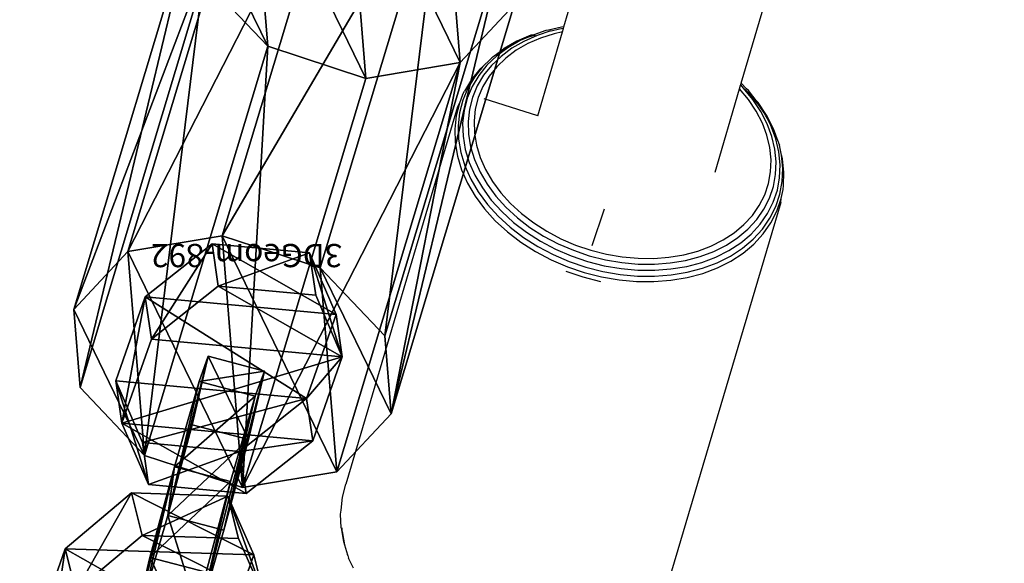
# Model space of a CAD drawing. Units: centimetres. Extents: x -618 to 645, y -439 to 421.
# Drawn here: x -96 to -87, y -249 to -244 of the extents above; entities that cross this region are included whole.
import ezdxf

# ---------------------------------------------------------------- set-up
doc = ezdxf.new("R2010")
doc.units = ezdxf.units.CM
doc.header["$LTSCALE"] = 2.54
doc.layers.get('0').update_dxf_attribs({"true_color": 0xff5454})
doc.layers.add('VP-EQ', color=7, linetype='Continuous', true_color=0x8a3492, plot=False)

# ---------------------------------------------------------------- blocks, each defined once
blk = doc.blocks.new('Grupuj_9')
at = {"color": 0}
mesh = blk.add_polyface(dxfattribs=at)
corners = [(0.163, 2.0998), (0.3812, 0.4248), (0, 1.2268), (0.808, 2.7102), (1.161, 0), (1.6886, 2.8249), (2.0416, 0.1147), (2.4684, 2.4001), (2.6866, 0.7251), (2.8496, 1.598)]
mesh.append_faces([[corners[k] for k in face] for face in [(0, 1, 2), (8, 7, 9)]], dxfattribs={"vtx0": -1, "color": 0})
mesh.append_faces([[corners[k] for k in face] for face in [(1, 3, 4), (4, 5, 6), (6, 7, 8)]], dxfattribs={"vtx0": -1, "vtx1": -1, "color": 0})
mesh.append_faces([[corners[k] for k in face] for face in [(1, 0, 3), (4, 3, 5), (6, 5, 7)]], dxfattribs={"vtx0": -1, "vtx2": -1, "color": 0})
mesh = blk.add_polyface(dxfattribs=at)
corners = [(0.3812, 0.4248, 5.4), (0.163, 2.0998, 5.4), (0, 1.2268, 5.4), (0.808, 2.7102, 5.4), (1.161, 0, 5.4), (1.6886, 2.8249, 5.4), (2.0416, 0.1147, 5.4), (2.4684, 2.4001, 5.4), (2.6866, 0.7251, 5.4), (2.8496, 1.598, 5.4)]
mesh.append_faces([[corners[k] for k in face] for face in [(0, 1, 2), (7, 8, 9)]], dxfattribs={"vtx0": -1, "color": 0})
mesh.append_faces([[corners[k] for k in face] for face in [(1, 0, 3), (3, 4, 5), (5, 6, 7)]], dxfattribs={"vtx0": -1, "vtx1": -1, "color": 0})
mesh.append_faces([[corners[k] for k in face] for face in [(3, 0, 4), (5, 4, 6), (7, 6, 8)]], dxfattribs={"vtx0": -1, "vtx2": -1, "color": 0})
mesh = blk.add_polyface(dxfattribs=at)
corners = [(0.808, 2.7102), (1.6886, 2.8249, 5.4), (1.6886, 2.8249), (0.808, 2.7102, 5.4)]
mesh.append_faces([[corners[k] for k in face] for face in [(0, 1, 2), (1, 0, 3)]], dxfattribs={"vtx0": -1, "color": 0})
mesh = blk.add_polyface(dxfattribs=at)
corners = [(1.6886, 2.8249), (2.4684, 2.4001, 5.4), (2.4684, 2.4001), (1.6886, 2.8249, 5.4)]
mesh.append_faces([[corners[k] for k in face] for face in [(0, 1, 2), (1, 0, 3)]], dxfattribs={"vtx0": -1, "color": 0})
mesh = blk.add_polyface(dxfattribs=at)
corners = [(0.163, 2.0998), (0.808, 2.7102, 5.4), (0.808, 2.7102), (0.163, 2.0998, 5.4)]
mesh.append_faces([[corners[k] for k in face] for face in [(0, 1, 2), (1, 0, 3)]], dxfattribs={"vtx0": -1, "color": 0})
mesh = blk.add_polyface(dxfattribs=at)
corners = [(2.8496, 1.598), (2.4684, 2.4001, 5.4), (2.8496, 1.598, 5.4), (2.4684, 2.4001)]
mesh.append_faces([[corners[k] for k in face] for face in [(0, 1, 2), (1, 0, 3)]], dxfattribs={"vtx0": -1, "color": 0})
mesh = blk.add_polyface(dxfattribs=at)
corners = [(0.163, 2.0998, 5.4), (0, 1.2268), (0, 1.2268, 5.4), (0.163, 2.0998)]
mesh.append_faces([[corners[k] for k in face] for face in [(0, 1, 2), (1, 0, 3)]], dxfattribs={"vtx0": -1, "color": 0})
mesh = blk.add_polyface(dxfattribs=at)
corners = [(2.6866, 0.7251), (2.8496, 1.598, 5.4), (2.6866, 0.7251, 5.4), (2.8496, 1.598)]
mesh.append_faces([[corners[k] for k in face] for face in [(0, 1, 2), (1, 0, 3)]], dxfattribs={"vtx0": -1, "color": 0})
mesh = blk.add_polyface(dxfattribs=at)
corners = [(0, 1.2268, 5.4), (0.3812, 0.4248), (0.3812, 0.4248, 5.4), (0, 1.2268)]
mesh.append_faces([[corners[k] for k in face] for face in [(0, 1, 2), (1, 0, 3)]], dxfattribs={"vtx0": -1, "color": 0})
mesh = blk.add_polyface(dxfattribs=at)
corners = [(2.6866, 0.7251), (2.0416, 0.1147, 5.4), (2.0416, 0.1147), (2.6866, 0.7251, 5.4)]
mesh.append_faces([[corners[k] for k in face] for face in [(0, 1, 2), (1, 0, 3)]], dxfattribs={"vtx0": -1, "color": 0})
mesh = blk.add_polyface(dxfattribs=at)
corners = [(1.161, 0), (0.3812, 0.4248, 5.4), (0.3812, 0.4248), (1.161, 0, 5.4)]
mesh.append_faces([[corners[k] for k in face] for face in [(0, 1, 2), (1, 0, 3)]], dxfattribs={"vtx0": -1, "color": 0})
mesh = blk.add_polyface(dxfattribs=at)
corners = [(2.0416, 0.1147, 5.4), (1.161, 0), (2.0416, 0.1147), (1.161, 0, 5.4)]
mesh.append_faces([[corners[k] for k in face] for face in [(0, 1, 2), (1, 0, 3)]], dxfattribs={"vtx0": -1, "color": 0})
blk = doc.blocks.new('3DGeom-961_Defintion_4')
at = {"color": 254, "true_color": 0xe2e2e2, "xscale": 470.3703581694061, "yscale": 470.3703581694062, "zscale": 470.370358169406, "rotation": 360}
blk.add_blockref('Grupuj_9', (-677.8, -676.8, 8.9), dxfattribs=at)
blk = doc.blocks.new('Grupuj_21')
at = {"color": 0}
mesh = blk.add_polyface(dxfattribs=at)
corners = [(0, 1.2845), (0.7228, 0), (0, 0.4155), (0.7228, 1.7), (1.7835, 1.7), (1.7835, 0), (2.5063, 0.4155), (2.5063, 1.2845)]
mesh.append_faces([[corners[k] for k in face] for face in [(0, 1, 2), (6, 4, 7)]], dxfattribs={"vtx0": -1, "color": 0})
mesh.append_faces([[corners[k] for k in face] for face in [(1, 4, 5), (5, 4, 6)]], dxfattribs={"vtx0": -1, "vtx1": -1, "color": 0})
mesh.append_faces([[corners[k] for k in face] for face in [(1, 0, 3), (1, 3, 4)]], dxfattribs={"vtx0": -1, "vtx2": -1, "color": 0})
mesh = blk.add_polyface(dxfattribs=at)
corners = [(0, 1.2845, 0.5), (0.7228, 1.7), (0, 1.2845), (0.7228, 1.7, 0.5)]
mesh.append_faces([[corners[k] for k in face] for face in [(0, 1, 2), (1, 0, 3)]], dxfattribs={"vtx0": -1, "color": 0})
mesh = blk.add_polyface(dxfattribs=at)
corners = [(0.7228, 0, 0.5), (0, 1.2845, 0.5), (0, 0.4155, 0.5), (0.7228, 1.7, 0.5), (1.7835, 0, 0.5), (1.7835, 1.7, 0.5), (2.5063, 1.2845, 0.5), (2.5063, 0.4155, 0.5)]
mesh.append_faces([[corners[k] for k in face] for face in [(0, 1, 2), (6, 4, 7)]], dxfattribs={"vtx0": -1, "color": 0})
mesh.append_faces([[corners[k] for k in face] for face in [(1, 0, 3), (3, 4, 5), (5, 4, 6)]], dxfattribs={"vtx0": -1, "vtx1": -1, "color": 0})
mesh.append_faces([[corners[k] for k in face] for face in [(3, 0, 4)]], dxfattribs={"vtx0": -1, "vtx2": -1, "color": 0})
mesh = blk.add_polyface(dxfattribs=at)
corners = [(0.7228, 1.7, 0.5), (1.7835, 1.7), (0.7228, 1.7), (1.7835, 1.7, 0.5)]
mesh.append_faces([[corners[k] for k in face] for face in [(0, 1, 2), (1, 0, 3)]], dxfattribs={"vtx0": -1, "color": 0})
mesh = blk.add_polyface(dxfattribs=at)
corners = [(1.7835, 1.7, 0.5), (2.5063, 1.2845), (1.7835, 1.7), (2.5063, 1.2845, 0.5)]
mesh.append_faces([[corners[k] for k in face] for face in [(0, 1, 2), (1, 0, 3)]], dxfattribs={"vtx0": -1, "color": 0})
mesh = blk.add_polyface(dxfattribs=at)
corners = [(0, 0.4155, 0.5), (0, 1.2845), (0, 0.4155), (0, 1.2845, 0.5)]
mesh.append_faces([[corners[k] for k in face] for face in [(0, 1, 2), (1, 0, 3)]], dxfattribs={"vtx0": -1, "color": 0})
mesh = blk.add_polyface(dxfattribs=at)
corners = [(2.5063, 1.2845), (2.5063, 0.4155, 0.5), (2.5063, 0.4155), (2.5063, 1.2845, 0.5)]
mesh.append_faces([[corners[k] for k in face] for face in [(0, 1, 2), (1, 0, 3)]], dxfattribs={"vtx0": -1, "color": 0})
mesh = blk.add_polyface(dxfattribs=at)
corners = [(0.7228, 0), (0, 0.4155, 0.5), (0, 0.4155), (0.7228, 0, 0.5)]
mesh.append_faces([[corners[k] for k in face] for face in [(0, 1, 2), (1, 0, 3)]], dxfattribs={"vtx0": -1, "color": 0})
mesh = blk.add_polyface(dxfattribs=at)
corners = [(2.5063, 0.4155, 0.5), (1.7835, 0), (2.5063, 0.4155), (1.7835, 0, 0.5)]
mesh.append_faces([[corners[k] for k in face] for face in [(0, 1, 2), (1, 0, 3)]], dxfattribs={"vtx0": -1, "color": 0})
mesh = blk.add_polyface(dxfattribs=at)
corners = [(1.7835, 0, 0.5), (0.7228, 0), (1.7835, 0), (0.7228, 0, 0.5)]
mesh.append_faces([[corners[k] for k in face] for face in [(0, 1, 2), (1, 0, 3)]], dxfattribs={"vtx0": -1, "color": 0})
blk = doc.blocks.new('Grupuj_131')
at = {"color": 253, "true_color": 0xa5aaae, "rotation": 270.0000000000001}
blk.add_blockref('Grupuj_21', (0.2491, 2.7141), dxfattribs=at)
blk = doc.blocks.new('3DGeom-892_Defintion_3')
at = {"color": 0, "xscale": 841.2335225409237, "yscale": 841.233522540924, "zscale": 841.2335225409247}
blk.add_blockref('Grupuj_131', (-841.2, -849.4, -260.8), dxfattribs=at)
blk = doc.blocks.new('Grupuj_191')
at = {"color": 0, "extrusion": (-0.964998, 0.040625, -0.259092)}
ref = blk.add_blockref('3DGeom-892_Defintion_3', (-4.9937, 0.4103, -2.1757), dxfattribs=dict(at, xscale=0.001188730564349751, yscale=0.001188730564349749, zscale=0.00118873056434976, rotation=314.5888352717742))
ref.add_attrib('Skp_ComponentInstanceName', '3DGeom-892', (0, 0), dxfattribs={"height": 0.2})
at = {"color": 0, "extrusion": (0.182282, -0.731676, -0.656829)}
ref = blk.add_blockref('3DGeom-892_Defintion_3', (2.4631, -0.3362, -3.6193), dxfattribs=dict(at, xscale=0.001188730564349755, yscale=0.001188730564349755, zscale=0.001188730564349748, rotation=23.36404599261367))
ref.add_attrib('Skp_ComponentInstanceName', '3DGeom-892', (0, 0), dxfattribs={"height": 0.2})
at = {"color": 0, "extrusion": (-0.966928, 0.253747, -0.025764)}
ref = blk.add_blockref('3DGeom-892_Defintion_3', (-2.8228, 3.4377, -0.6696), dxfattribs=dict(at, xscale=0.001188730564349749, yscale=0.00118873056434975, zscale=0.001188730564349746, rotation=314.0803627516426))
ref.add_attrib('Skp_ComponentInstanceName', '3DGeom-892', (0, 0), dxfattribs={"height": 0.2})
at = {"color": 0, "extrusion": (0.105574, -0.72688, -0.678601)}
ref = blk.add_blockref('3DGeom-892_Defintion_3', (1.1754, 2.3945, -3.8319), dxfattribs=dict(at, xscale=0.001188730564349755, yscale=0.001188730564349754, zscale=0.001188730564349747, rotation=19.53862046938452))
ref.add_attrib('Skp_ComponentInstanceName', '3DGeom-892', (0, 0), dxfattribs={"height": 0.2})
blk = doc.blocks.new('Grupuj_161')
at = {"color": 0}
blk.add_blockref('Grupuj_191', (119.6835, 103.5508, 0.2783), dxfattribs=at)
at = {"color": 0, "extrusion": (-0.19629, -0.65156, 0.732762), "xscale": 0.002125984307114532, "yscale": 0.002125984307114533, "zscale": 0.002125984307114533, "rotation": 206.6225204001368}
blk.add_blockref('3DGeom-961_Defintion_4', (85.3363, 102.476, -87.8996), dxfattribs=at)
blk = doc.blocks.new('Grupuj_1')
at = {"color": 0, "rotation": 180.0000000000836}
blk.add_blockref('Grupuj_161', (216.9484, 116.4939, 8.698), dxfattribs=at)
blk = doc.blocks.new('Grupuj_2')
at = {"color": 0}
blk.add_blockref('Grupuj_1', (268.7587, -5.1677, -8.0194), dxfattribs=at)
blk = doc.blocks.new('RB1223')
at = {"layer": 'VP-EQ', "color": 0}
for p, q in [((4813.9165, -3661.4899), (4816.408, -3653.0382)), ((4815.4407, -3661.9758), (4817.7034, -3654.3003)), ((4813.7602, -3661.5216), (4813.6572, -3661.5578)), ((4813.8026, -3661.5254), (4813.6857, -3661.566)), ((4813.6907, -3662.2559), (4813.9036, -3661.5339)), ((4813.7825, -3661.5178), (4813.7602, -3661.5216)), ((4813.8957, -3661.4924), (4813.7825, -3661.5178)), ((4813.8073, -3661.5272), (4813.8026, -3661.5254)), ((4813.8793, -3661.5088), (4813.8073, -3661.5272)), ((4813.9036, -3661.5339), (4813.8329, -3661.5492)), ((4813.9121, -3661.5048), (4813.8793, -3661.5088)), ((4813.9165, -3661.4899), (4813.8957, -3661.4924)), ((4813.9036, -3661.5339), (4813.9121, -3661.5048)), ((4813.9121, -3661.5048), (4813.9165, -3661.4899)), ((4813.5125, -3661.6147), (4813.4031, -3661.6775)), ((4813.5404, -3661.6088), (4813.4334, -3661.6701)), ((4813.5724, -3661.6154), (4813.4686, -3661.675)), ((4813.632, -3661.5626), (4813.5125, -3661.6147)), ((4813.6119, -3661.58), (4813.5404, -3661.6088)), ((4813.6857, -3661.566), (4813.5724, -3661.6154)), ((4813.7156, -3661.5866), (4813.6064, -3661.6343)), ((4813.6572, -3661.5578), (4813.6119, -3661.58)), ((4813.6699, -3661.5615), (4813.6119, -3661.58)), ((4813.6572, -3661.5578), (4813.632, -3661.5626)), ((4813.8329, -3661.5492), (4813.7156, -3661.5866)), ((4813.3798, -3661.6965), (4813.305, -3661.7501)), ((4813.4334, -3661.6701), (4813.3375, -3661.7412)), ((4813.4686, -3661.675), (4813.3755, -3661.7439)), ((4813.4202, -3661.6733), (4813.3798, -3661.6965)), ((4813.4031, -3661.6775), (4813.3798, -3661.6965)), ((4813.5063, -3661.6917), (4813.4166, -3661.7582)), ((4813.6064, -3661.6343), (4813.5063, -3661.6917)), ((4813.2804, -3661.7702), (4813.2194, -3661.8319)), ((4813.3375, -3661.7412), (4813.2538, -3661.8211)), ((4813.2968, -3661.758), (4813.2804, -3661.7702)), ((4813.3755, -3661.7439), (4813.2943, -3661.8215)), ((4813.305, -3661.7501), (4813.2968, -3661.758)), ((4813.4166, -3661.7582), (4813.3382, -3661.833)), ((4813.1935, -3661.8531), (4813.1202, -3661.9443)), ((4813.2194, -3661.8319), (4813.1471, -3661.9219)), ((4813.2538, -3661.8211), (4813.1831, -3661.9091)), ((4813.2194, -3661.8319), (4813.1935, -3661.8531)), ((4813.2943, -3661.8215), (4813.2258, -3661.9068)), ((4813.3382, -3661.833), (4813.2721, -3661.9152)), ((4813.1202, -3661.9443), (4813.0614, -3662.0428)), ((4813.1471, -3661.9219), (4813.0891, -3662.019)), ((4813.1831, -3661.9091), (4813.1264, -3662.004)), ((4813.2258, -3661.9068), (4813.1707, -3661.9989)), ((4813.2721, -3661.9152), (4813.219, -3662.004)), ((4813.0451, -3662.0738), (4813.0614, -3662.0428)), ((4813.0891, -3662.019), (4813.0459, -3662.1221)), ((4813.1264, -3662.004), (4813.0842, -3662.1048)), ((4813.1707, -3661.9989), (4813.1298, -3662.0968)), ((4813.219, -3662.004), (4813.1796, -3662.0984)), ((4815.2154, -3662.7402), (4815.4271, -3662.0222)), ((4815.4271, -3662.0222), (4815.4358, -3661.9926)), ((4815.5041, -3662.1164), (4815.4271, -3662.0222)), ((4815.4358, -3661.9926), (4815.4367, -3661.9896)), ((4815.4596, -3662.0166), (4815.4358, -3661.9926)), ((4815.4367, -3661.9896), (4815.4407, -3661.9758)), ((4815.4596, -3662.0166), (4815.4367, -3661.9896)), ((4815.4855, -3662.0222), (4815.4407, -3661.9758)), ((4815.5405, -3662.1154), (4815.4596, -3662.0166)), ((4815.5083, -3662.0617), (4815.4596, -3662.0166)), ((4815.5021, -3662.0376), (4815.4855, -3662.0222)), ((4815.5689, -3662.1241), (4815.5021, -3662.0376)), ((4813.0451, -3662.0738), (4813.0176, -3662.1474)), ((4813.0459, -3662.1221), (4813.0181, -3662.2301)), ((4813.0842, -3662.1048), (4813.057, -3662.2105)), ((4813.1298, -3662.0968), (4813.1034, -3662.1992)), ((4813.1796, -3662.0984), (4813.1541, -3662.1972)), ((4813.6907, -3662.2559), (4813.2302, -3662.1096)), ((4815.5698, -3662.2159), (4815.5041, -3662.1164)), ((4815.5947, -3662.1673), (4815.5083, -3662.0617)), ((4815.6086, -3662.2186), (4815.5405, -3662.1154)), ((4815.5874, -3662.1418), (4815.5689, -3662.1241)), ((4815.5947, -3662.1673), (4815.5689, -3662.1241)), ((4813.0012, -3662.1789), (4812.04, -3665.4239)), ((4813.0176, -3662.1474), (4812.9894, -3662.2569)), ((4813.0176, -3662.1474), (4813.0012, -3662.1789)), ((4813.057, -3662.2105), (4813.0452, -3662.3196)), ((4813.1034, -3662.1992), (4813.0919, -3662.3052)), ((4813.1541, -3662.1972), (4813.1431, -3662.2994)), ((4815.6225, -3662.3185), (4815.5698, -3662.2159)), ((4815.6592, -3662.2506), (4815.5874, -3662.1418)), ((4815.6391, -3662.2304), (4815.5947, -3662.1673)), ((4812.9894, -3662.2569), (4812.9772, -3662.3702)), ((4813.0181, -3662.2301), (4813.006, -3662.3418)), ((4813.1431, -3662.2994), (4813.1465, -3662.4037)), ((4815.6632, -3662.325), (4815.6086, -3662.2186)), ((4815.6484, -3662.2485), (4815.6391, -3662.2304)), ((4815.6676, -3662.2776), (4815.6484, -3662.2485)), ((4815.7168, -3662.3628), (4815.6592, -3662.2506)), ((4815.6954, -3662.3401), (4815.6676, -3662.2776)), ((4812.9772, -3662.3702), (4812.9809, -3662.4858)), ((4813.006, -3662.3418), (4813.0097, -3662.4559)), ((4813.0452, -3662.3196), (4813.0488, -3662.4312)), ((4813.0919, -3662.3052), (4813.0954, -3662.4134)), ((4815.6615, -3662.4231), (4815.6225, -3662.3185)), ((4815.7037, -3662.4335), (4815.6632, -3662.325)), ((4815.7371, -3662.452), (4815.6954, -3662.3401)), ((4815.7259, -3662.3914), (4815.6954, -3662.3401)), ((4815.7259, -3662.3914), (4815.7168, -3662.3628)), ((4813.0097, -3662.4559), (4813.0292, -3662.5711)), ((4813.0488, -3662.4312), (4813.0678, -3662.5438)), ((4813.0954, -3662.4134), (4813.1139, -3662.5226)), ((4813.1465, -3662.4037), (4813.1643, -3662.509)), ((4815.6865, -3662.5285), (4815.6615, -3662.4231)), ((4815.7296, -3662.5429), (4815.7037, -3662.4335)), ((4815.7594, -3662.4772), (4815.7259, -3662.3914)), ((4815.7638, -3662.5646), (4815.7371, -3662.452)), ((4812.9809, -3662.4858), (4813.0007, -3662.6026)), ((4813.0678, -3662.5438), (4813.1021, -3662.6562)), ((4813.1139, -3662.5226), (4813.1471, -3662.6317)), ((4813.1643, -3662.509), (4813.1963, -3662.6142)), ((4815.6971, -3662.6335), (4815.6865, -3662.5285)), ((4815.7406, -3662.6517), (4815.7296, -3662.5429)), ((4815.7594, -3662.4772), (4815.7621, -3662.4882)), ((4815.7621, -3662.4882), (4815.7692, -3662.5074)), ((4815.7867, -3662.5924), (4815.7692, -3662.5074)), ((4813.0007, -3662.6026), (4813.0362, -3662.7192)), ((4813.0292, -3662.5711), (4813.0643, -3662.686)), ((4813.1471, -3662.6317), (4813.1948, -3662.7393)), ((4813.1963, -3662.6142), (4813.2422, -3662.718)), ((4815.6933, -3662.7369), (4815.6971, -3662.6335)), ((4815.7751, -3662.6769), (4815.7638, -3662.5646)), ((4815.7983, -3662.7072), (4815.7867, -3662.5924)), ((4815.7969, -3662.6243), (4815.7867, -3662.5924)), ((4815.8087, -3662.7407), (4815.7969, -3662.6243)), ((4813.0362, -3662.7192), (4813.0871, -3662.8343)), ((4813.0643, -3662.686), (4813.1144, -3662.7995)), ((4813.1021, -3662.6562), (4813.1512, -3662.7671)), ((4813.2422, -3662.718), (4813.3015, -3662.8192)), ((4815.7366, -3662.759), (4815.7406, -3662.6517)), ((4815.771, -3662.7874), (4815.7751, -3662.6769)), ((4815.7941, -3662.8202), (4815.7983, -3662.7072)), ((4813.1144, -3662.7995), (4813.1792, -3662.9102)), ((4813.1512, -3662.7671), (4813.2145, -3662.8753)), ((4813.1948, -3662.7393), (4813.2562, -3662.8443)), ((4815.675, -3662.8376), (4815.6933, -3662.7369)), ((4815.7177, -3662.8633), (4815.7366, -3662.759)), ((4815.7515, -3662.8949), (4815.771, -3662.7874)), ((4815.8044, -3662.8553), (4815.8087, -3662.7407)), ((4813.0871, -3662.8343), (4813.1528, -3662.9465)), ((4813.2145, -3662.8753), (4813.2914, -3662.9795)), ((4813.2562, -3662.8443), (4813.3308, -3662.9454)), ((4813.3015, -3662.8192), (4813.3734, -3662.9167)), ((4815.6425, -3662.9343), (4815.675, -3662.8376)), ((4815.684, -3662.9636), (4815.7177, -3662.8633)), ((4815.7167, -3662.9983), (4815.7515, -3662.8949)), ((4815.7742, -3662.9302), (4815.7941, -3662.8202)), ((4815.7841, -3662.9668), (4815.8011, -3662.8902)), ((4815.8011, -3662.8902), (4815.8044, -3662.8553)), ((4813.1528, -3662.9465), (4813.2325, -3663.0546)), ((4813.1792, -3662.9102), (4813.2579, -3663.0168)), ((4813.2914, -3662.9795), (4813.381, -3663.0786)), ((4813.3308, -3662.9454), (4813.4177, -3663.0416)), ((4813.3734, -3662.9167), (4813.4572, -3663.0094)), ((4815.5962, -3663.026), (4815.6425, -3662.9343)), ((4815.6359, -3663.0587), (4815.684, -3662.9636)), ((4815.7386, -3663.036), (4815.7742, -3662.9302)), ((4815.7481, -3663.0741), (4815.7841, -3662.9668)), ((4815.7808, -3663.0022), (4815.7841, -3662.9668)), ((4813.2325, -3663.0546), (4813.3254, -3663.1574)), ((4813.2579, -3663.0168), (4813.3495, -3663.1182)), ((4813.4177, -3663.0416), (4813.5159, -3663.1316)), ((4813.4572, -3663.0094), (4813.5519, -3663.0963)), ((4814.16, -3663.3702), (4814.2654, -3663.0565)), ((4815.7808, -3663.0022), (4814.8195, -3666.2473)), ((4815.5365, -3663.1117), (4815.5962, -3663.026)), ((4815.574, -3663.1476), (4815.6359, -3663.0587)), ((4815.6672, -3663.0963), (4815.7167, -3662.9983)), ((4815.688, -3663.1362), (4815.7386, -3663.036)), ((4813.3495, -3663.1182), (4813.453, -3663.2131)), ((4813.381, -3663.0786), (4813.4822, -3663.1715)), ((4813.5159, -3663.1316), (4813.6243, -3663.2146)), ((4813.5519, -3663.0963), (4813.6565, -3663.1763)), ((4815.4642, -3663.1903), (4815.5365, -3663.1117)), ((4815.499, -3663.2291), (4815.574, -3663.1476)), ((4815.6034, -3663.1879), (4815.6672, -3663.0963)), ((4815.6227, -3663.2299), (4815.688, -3663.1362)), ((4815.6967, -3663.1757), (4815.7481, -3663.0741)), ((4813.3254, -3663.1574), (4813.4304, -3663.2537)), ((4813.453, -3663.2131), (4813.5673, -3663.3006)), ((4813.4822, -3663.1715), (4813.5939, -3663.257)), ((4813.6243, -3663.2146), (4813.7417, -3663.2896)), ((4813.6565, -3663.1763), (4813.7696, -3663.2486)), ((4815.38, -3663.261), (4815.4642, -3663.1903)), ((4815.4117, -3663.3025), (4815.499, -3663.2291)), ((4815.5261, -3663.272), (4815.6034, -3663.1879)), ((4815.5437, -3663.3159), (4815.6227, -3663.2299)), ((4815.6306, -3663.2707), (4815.6967, -3663.1757)), ((4813.4304, -3663.2537), (4813.5463, -3663.3424)), ((4813.5673, -3663.3006), (4813.6911, -3663.3796)), ((4813.5939, -3663.257), (4813.7149, -3663.3343)), ((4813.7417, -3663.2896), (4813.8667, -3663.3556)), ((4813.7696, -3663.2486), (4813.8902, -3663.3123)), ((4813.8902, -3663.3123), (4814.0168, -3663.3667)), ((4815.285, -3663.3231), (4815.38, -3663.261)), ((4815.3132, -3663.3668), (4815.4117, -3663.3025)), ((4815.4362, -3663.3476), (4815.5261, -3663.272)), ((4815.4516, -3663.3932), (4815.5437, -3663.3159)), ((4815.5504, -3663.3579), (4815.6306, -3663.2707)), ((4813.5463, -3663.3424), (4813.6718, -3663.4225)), ((4813.6911, -3663.3796), (4813.8229, -3663.4492)), ((4813.7149, -3663.3343), (4813.8438, -3663.4023)), ((4813.8438, -3663.4023), (4813.979, -3663.4605)), ((4813.8667, -3663.3556), (4813.998, -3663.4121)), ((4814.0168, -3663.3667), (4814.1479, -3663.4112)), ((4815.0667, -3663.4183), (4815.1802, -3663.3757)), ((4815.1802, -3663.3757), (4815.285, -3663.3231)), ((4815.2045, -3663.4214), (4815.3132, -3663.3668)), ((4815.3346, -3663.4139), (4815.4362, -3663.3476)), ((4815.3478, -3663.461), (4815.4516, -3663.3932)), ((4815.4571, -3663.4363), (4815.5504, -3663.3579)), ((4813.6718, -3663.4225), (4813.8055, -3663.4931)), ((4813.8229, -3663.4492), (4813.9612, -3663.5087)), ((4813.979, -3663.4605), (4814.1192, -3663.5081)), ((4813.998, -3663.4121), (4814.134, -3663.4582)), ((4814.134, -3663.4582), (4814.2731, -3663.4936)), ((4814.1479, -3663.4112), (4814.2821, -3663.4453)), ((4814.2821, -3663.4453), (4814.4179, -3663.4686)), ((4814.4179, -3663.4686), (4814.5537, -3663.4808)), ((4814.5537, -3663.4808), (4814.688, -3663.4819)), ((4814.688, -3663.4819), (4814.8192, -3663.4717)), ((4814.8192, -3663.4717), (4814.9459, -3663.4504)), ((4814.9459, -3663.4504), (4815.0667, -3663.4183)), ((4814.9616, -3663.4989), (4815.0868, -3663.4656)), ((4815.0868, -3663.4656), (4815.2045, -3663.4214)), ((4815.1013, -3663.5157), (4815.2226, -3663.4701)), ((4815.2226, -3663.4701), (4815.3346, -3663.4139)), ((4815.2331, -3663.5186), (4815.3478, -3663.461)), ((4815.3518, -3663.5051), (4815.4571, -3663.4363)), ((4813.8055, -3663.4931), (4813.9458, -3663.5535)), ((4813.9458, -3663.5535), (4814.0911, -3663.6028)), ((4813.9612, -3663.5087), (4814.1046, -3663.5574)), ((4814.1046, -3663.5574), (4814.2513, -3663.5947)), ((4814.1192, -3663.5081), (4814.2626, -3663.5445)), ((4814.2626, -3663.5445), (4814.4078, -3663.5694)), ((4814.2731, -3663.4936), (4814.414, -3663.5177)), ((4814.4078, -3663.5694), (4814.5529, -3663.5825)), ((4814.414, -3663.5177), (4814.5548, -3663.5304)), ((4814.5548, -3663.5304), (4814.694, -3663.5315)), ((4814.694, -3663.5315), (4814.8302, -3663.5209)), ((4814.6965, -3663.5836), (4814.8368, -3663.5727)), ((4814.8302, -3663.5209), (4814.9616, -3663.4989)), ((4814.8368, -3663.5727), (4814.9722, -3663.55)), ((4814.9722, -3663.55), (4815.1013, -3663.5157)), ((4814.9771, -3663.6003), (4815.1091, -3663.5652)), ((4815.1091, -3663.5652), (4815.2331, -3663.5186)), ((4815.1098, -3663.6107), (4815.2355, -3663.5634)), ((4815.2355, -3663.5634), (4815.3518, -3663.5051)), ((4813.9337, -3663.5916), (4814.0798, -3663.6412)), ((4814.0798, -3663.6412), (4814.2293, -3663.6792)), ((4814.0911, -3663.6028), (4814.2399, -3663.6406)), ((4814.2399, -3663.6406), (4814.3905, -3663.6664)), ((4814.2513, -3663.5947), (4814.3998, -3663.6201)), ((4814.3998, -3663.6201), (4814.5482, -3663.6335)), ((4814.5482, -3663.6335), (4814.695, -3663.6346)), ((4814.5529, -3663.5825), (4814.6965, -3663.5836)), ((4814.695, -3663.6346), (4814.8385, -3663.6235)), ((4814.8354, -3663.6699), (4814.9759, -3663.6463)), ((4814.8385, -3663.6235), (4814.9771, -3663.6003)), ((4814.9759, -3663.6463), (4815.1098, -3663.6107)), ((4814.3905, -3663.6664), (4814.541, -3663.68)), ((4814.541, -3663.68), (4814.6899, -3663.6811)), ((4814.6899, -3663.6811), (4814.8354, -3663.6699)), ((4812.0116, -3665.534), (4812.04, -3665.4239)), ((4811.9993, -3665.6478), (4812.0116, -3665.534)), ((4811.996, -3665.6824), (4811.9993, -3665.6478)), ((4811.9998, -3665.798), (4811.996, -3665.6824)), ((4811.9998, -3665.798), (4812.0195, -3665.9148)), ((4812.0101, -3665.8307), (4812.009, -3665.7993)), ((4812.0101, -3665.8307), (4812.0295, -3665.9459)), ((4812.0195, -3665.9148), (4812.0295, -3665.9459)), ((4812.0295, -3665.9459), (4812.0551, -3666.0314)), ((4812.0568, -3666.0353), (4812.0551, -3666.0314)), ((4812.0568, -3666.0353), (4812.0646, -3666.0609)), ((4812.106, -3666.1465), (4812.0646, -3666.0609))]:
    blk.add_line(p, q, dxfattribs=at)
blk = doc.blocks.new('RB1223_2D_')
at = {"layer": 'VP-EQ', "color": 0}
blk.add_blockref('RB1223', (0, 0), dxfattribs=at)

msp = doc.modelspace()

# ---------------------------------------------------------------- block references
at = {"color": 0}
msp.add_blockref('Grupuj_2', (-459.1805, -253.8937), dxfattribs=at)
at = {"layer": 'VP-EQ', "color": 0}
msp.add_blockref('RB1223_2D_', (-4905.1664, 3417.2389), dxfattribs=at)

doc.saveas('drawing.dxf')
